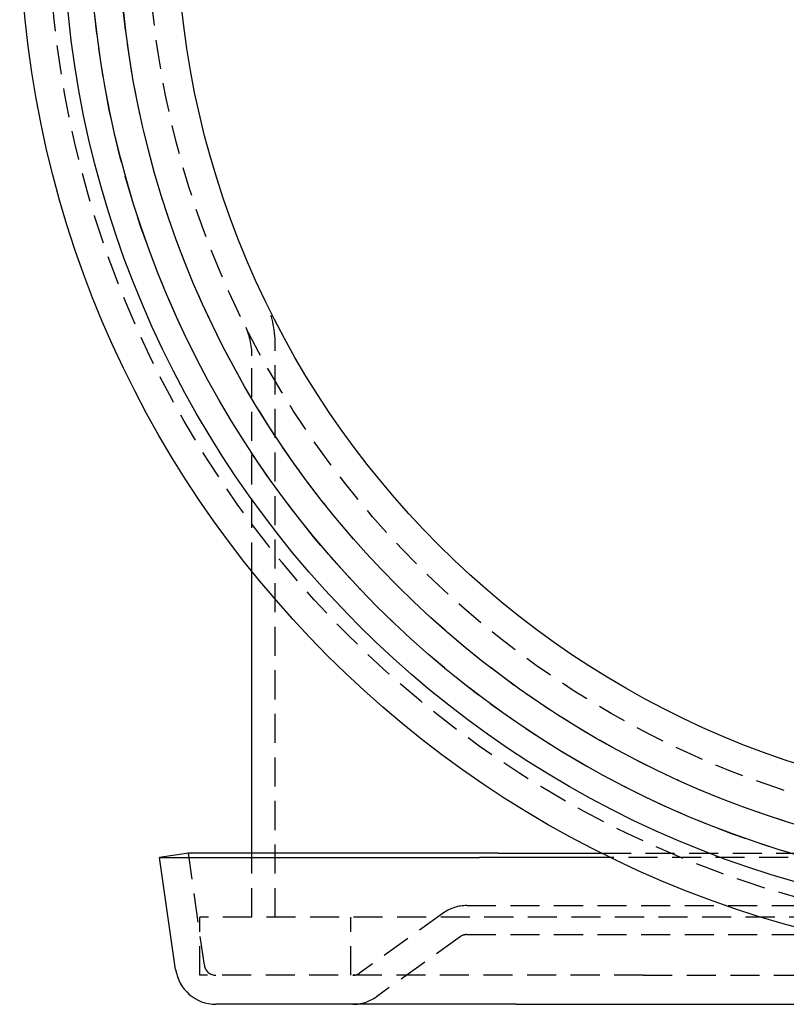
# Model space of a CAD drawing. Extents: x -269 to 217, y -1370 to 409.
# Drawn here: x -269 to -203, y -1355 to -1270 of the extents above; entities that cross this region are included whole.
import ezdxf

# ---------------------------------------------------------------- set-up
doc = ezdxf.new("R2010")
doc.units = 0
doc.header["$LTSCALE"] = 10
doc.linetypes.add('VERDECKT', pattern=[0.375, 0.25, -0.125])
doc.layers.get('0').update_dxf_attribs({"linetype": 'CONTINUOUS'})
doc.layers.add('STEMPEL', color=3, linetype='CONTINUOUS')

# ---------------------------------------------------------------- blocks, each defined once
blk = doc.blocks.new('A$CD320064E')
at = {"color": 1, "linetype": 'VERDECKT'}
for p, q in [((-528.39, -571.196), (-528.39, -521.861)), ((-530.39, -541.441), (-530.39, -522.88)), ((-534.487, -575.337), (-535.864, -565.696)), ((-530.39, -571.196), (-530.39, -565.696)), ((-500.254, -565.696), (-475.123, -565.696)), ((-476.729, -566.049), (-499.536, -566.049)), ((-511.89, -570.196), (-463.89, -570.196)), ((-462.89, -571.196), (-534.89, -571.196)), ((-534.89, -576.196), (-534.89, -571.196)), ((-521.89, -576.196), (-521.89, -571.196)), ((-513.928, -570.851), (-521.129, -576.009)), ((-512.472, -572.883), (-519.673, -578.041)), ((-511.89, -572.696), (-459.89, -572.696)), ((-496.708, -576.196), (-534.89, -576.196)), ((-496.708, -576.196), (-473.586, -576.196))]:
    blk.add_line(p, q, dxfattribs=at)
for p, q in [((-530.39, -565.696), (-530.39, -541.441)), ((-535.864, -565.696), (-538.339, -566.049)), ((-538.339, -566.049), (-510.796, -566.049)), ((-536.962, -575.691), (-538.339, -566.049)), ((-509.19, -565.696), (-535.864, -565.696)), ((-499.536, -566.049), (-510.796, -566.049)), ((-509.19, -565.696), (-500.254, -565.696)), ((-507.654, -578.696), (-533.497, -578.696)), ((-507.654, -578.696), (-473.586, -578.696))]:
    blk.add_line(p, q)
for radius in [90.5, 90.5, 86.758, 84.493, 81.999, 77]:
    blk.add_circle((-459.89, -484.696), radius)
for radius in [88.002, 84.5, 82, 79.5]:
    blk.add_circle((-459.89, -484.696), radius, dxfattribs=at)
for centre, radius, start, end in [((-536.89, -521.861), 8.5, 0, 25.76496), ((-536.39, -522.88), 6, 360, 26.52535), ((-511.89, -573.696), 3.5, 90, 125.61613), ((-511.89, -573.696), 1, 90, 125.61613), ((-533.497, -575.196), 1, 188.1301, 270), ((-521.711, -575.196), 1, 270, 305.61613), ((-521.711, -575.196), 3.5, 270, 305.61613)]:
    blk.add_arc(centre, radius, start, end, dxfattribs=at)
blk.add_arc((-533.497, -575.196), 3.5, 188.1301, 270)

msp = doc.modelspace()

# ---------------------------------------------------------------- block references
at = {"layer": 'STEMPEL'}
msp.add_blockref('A$CD320064E', (280.908, -776.176, -49.87), dxfattribs=at)

doc.saveas('drawing.dxf')
